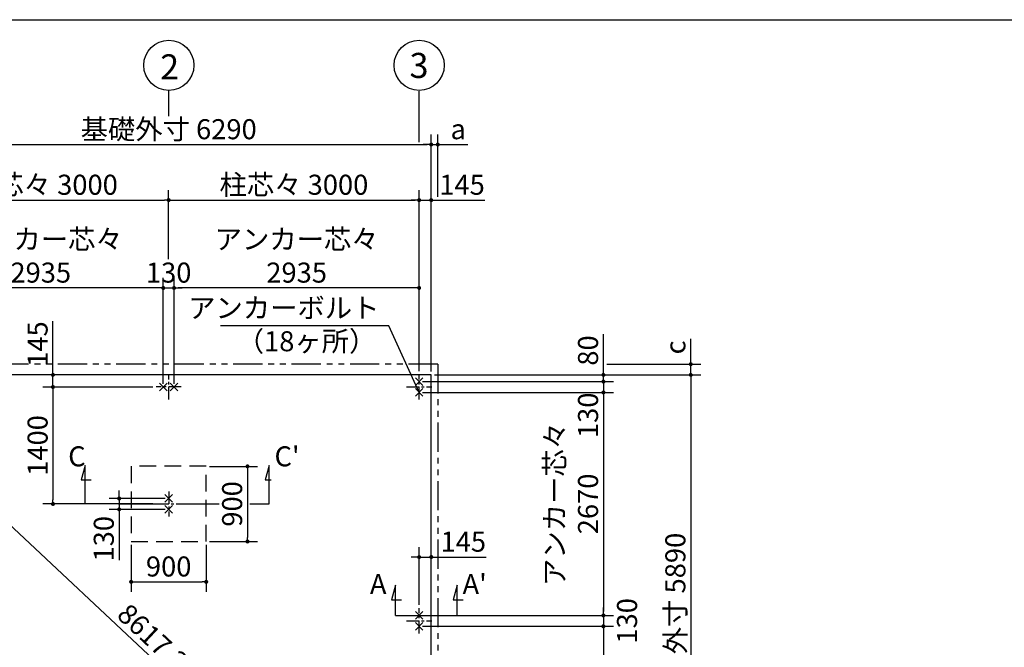
# Model space of a CAD drawing. Extents: x 280 to 32454, y 171 to 22819.
# Drawn here: x 14583 to 26376, y 15304 to 22819 of the extents above; entities that cross this region are included whole.
import ezdxf

# ---------------------------------------------------------------- set-up
doc = ezdxf.new("R2010")
doc.units = 0
doc.header["$LTSCALE"] = 4
doc.header["$PDMODE"] = 3
doc.header["$PDSIZE"] = 2
for name, pattern in [('CENTER', [2, 1.25, -0.25, 0.25, -0.25]), ('HIDDEN', [0.375, 0.25, -0.125]), ('PHANTOM', [2.5, 1.25, -0.25, 0.25, -0.25, 0.25, -0.25])]:
    doc.linetypes.add(name, pattern=pattern)
doc.layers.get('0').update_dxf_attribs({"linetype": 'CONTINUOUS'})
doc.layers.get('DEFPOINTS').update_dxf_attribs({"linetype": 'CONTINUOUS'})
for name, color, linetype in [('センター', 3, 'CENTER'), ('仕様書枠', 230, 'CONTINUOUS'), ('寸法', 4, 'CONTINUOUS'), ('想像線', 6, 'PHANTOM'), ('文字', 7, 'CONTINUOUS'), ('点線', 2, 'HIDDEN'), ('部品1', 7, 'CONTINUOUS')]:
    doc.layers.add(name, color=color, linetype=linetype)
doc.styles.get("Standard").update_dxf_attribs({"font": 'isocp.shx', "bigfont": 'bigfont.shx'})
doc.styles.add('STYLE1', font='isocp.shx', dxfattribs={"bigfont": 'bigfont.shx'})
doc.dimstyles.new('INABA_S80', dxfattribs={"dimscale": 80, "dimtxt": 3, "dimasz": 0.6, "dimexe": 1.5, "dimexo": 0.5, "dimgap": 0.8, "dimtad": 3, "dimdsep": 46, "dimtxsty": 'STANDARD', "dimblk1": 'DOT', "dimblk2": 'DOT', "dimsah": 1, "dimcen": 0, "dimclrt": 7, "dimadec": 0, "dimazin": 0, "dimtfac": 1, "dimtix": 1, "dimtmove": 0, "dimatfit": 2, "dimldrblk": 'DOT', "dimfxl": 1, "dimtolj": 1, "dimtzin": 0, "dimarcsym": 0})

# ---------------------------------------------------------------- blocks, each defined once
blk = doc.blocks.new('_DOT')
at = {"color": 0, "linetype": 'ByBlock', "ltscale": 50}
blk.add_line((-0.5, 0), (-1, 0), dxfattribs=at)
at = {"color": 0, "linetype": 'ByBlock', "ltscale": 50, "const_width": 0.5}
blk.add_lwpolyline([(-0.25, 0, 1), (0.25, 0, 1)], format="xyb", close=True, dxfattribs=at)
blk = doc.blocks.new('*D2')
at = {"layer": 'DEFPOINTS', "color": 0, "ltscale": 50}
for p in [(19512, 16385), (19512, 16097), (19367, 15771)]:
    blk.add_point(p, dxfattribs=at)
at = {"layer": '寸法', "color": 0, "lineweight": -2, "ltscale": 50}
for p, q in [((19367, 15811), (19367, 16505)), ((19512, 16137), (19512, 16505)), ((19319, 16385), (19271, 16385)), ((19367, 16385), (19512, 16385)), ((19560, 16385), (20169, 16385))]:
    blk.add_line(p, q, dxfattribs=at)
at = {"layer": '寸法', "color": 0, "lineweight": -2, "ltscale": 50, "xscale": 48, "yscale": 48, "zscale": 48}
blk.add_blockref('_DOT', (19367, 16385), dxfattribs=at)
at = {"layer": '寸法', "color": 0, "lineweight": -2, "ltscale": 50, "xscale": 48, "yscale": 48, "zscale": 48, "rotation": 180}
blk.add_blockref('_DOT', (19512, 16385), dxfattribs=at)
at = {"layer": '寸法', "color": 7, "ltscale": 50, "insert": (19896, 16569), "char_height": 240, "attachment_point": 5}
blk.add_mtext('\\A1;145', dxfattribs=at)
blk = doc.blocks.new('*D4')
at = {"layer": 'DEFPOINTS', "color": 0, "ltscale": 50}
for p in [(13222, 18566), (19512, 12676), (19197, 12340)]:
    blk.add_point(p, dxfattribs=at)
at = {"layer": '寸法', "color": 0, "lineweight": -2, "ltscale": 50}
for p, q in [((13195, 18537), (12825, 18142)), ((12942, 18197), (19162, 12372)), ((19485, 12647), (19115, 12252))]:
    blk.add_line(p, q, dxfattribs=at)
at = {"layer": '寸法', "color": 0, "lineweight": -2, "ltscale": 50, "xscale": 48, "yscale": 48, "zscale": 48}
for p, rotation in [((12907, 18230), 136.8809587766815), ((19197, 12340), 316.8809587766816)]:
    blk.add_blockref('_DOT', p, dxfattribs=dict(at, rotation=rotation))
at = {"layer": '寸法', "color": 7, "ltscale": 50, "insert": (16178, 15419), "char_height": 240, "attachment_point": 5, "rotation": 316.881}
blk.add_mtext('\\A1;8617.2', dxfattribs=at)
blk = doc.blocks.new('*D16')
at = {"layer": 'DEFPOINTS', "color": 0, "ltscale": 50}
for p in [(19512, 21324), (13222, 18566), (19512, 18566)]:
    blk.add_point(p, dxfattribs=at)
at = {"layer": '寸法', "color": 0, "lineweight": -2, "ltscale": 50}
for p, q in [((13222, 18606), (13222, 21444)), ((19512, 18606), (19512, 21444)), ((13270, 21324), (19464, 21324))]:
    blk.add_line(p, q, dxfattribs=at)
at = {"layer": '寸法', "color": 0, "lineweight": -2, "ltscale": 50, "xscale": 48, "yscale": 48, "zscale": 48, "rotation": 180}
blk.add_blockref('_DOT', (13222, 21324), dxfattribs=at)
at = {"layer": '寸法', "color": 0, "lineweight": -2, "ltscale": 50, "xscale": 48, "yscale": 48, "zscale": 48}
blk.add_blockref('_DOT', (19512, 21324), dxfattribs=at)
at = {"layer": '寸法', "color": 7, "ltscale": 50, "insert": (16367, 21508), "char_height": 240, "attachment_point": 5}
blk.add_mtext('\\A1;基礎外寸 6290', dxfattribs=at)
blk = doc.blocks.new('*D15')
at = {"layer": 'DEFPOINTS', "color": 0, "ltscale": 50}
for p in [(19367, 20659), (19367, 18571), (19512, 18566)]:
    blk.add_point(p, dxfattribs=at)
at = {"layer": '寸法', "color": 0, "lineweight": -2, "ltscale": 50}
for p, q in [((19367, 18611), (19367, 20779)), ((19512, 18606), (19512, 20779)), ((19319, 20659), (19271, 20659)), ((19367, 20659), (19512, 20659)), ((19560, 20659), (20154, 20659))]:
    blk.add_line(p, q, dxfattribs=at)
at = {"layer": '寸法', "color": 0, "lineweight": -2, "ltscale": 50, "xscale": 48, "yscale": 48, "zscale": 48}
blk.add_blockref('_DOT', (19367, 20659), dxfattribs=at)
at = {"layer": '寸法', "color": 0, "lineweight": -2, "ltscale": 50, "xscale": 48, "yscale": 48, "zscale": 48, "rotation": 180}
blk.add_blockref('_DOT', (19512, 20659), dxfattribs=at)
at = {"layer": '寸法', "color": 7, "ltscale": 50, "insert": (19881, 20843), "char_height": 240, "attachment_point": 5}
blk.add_mtext('\\A1;145', dxfattribs=at)
blk = doc.blocks.new('*D14')
at = {"layer": 'DEFPOINTS', "color": 0, "ltscale": 50}
for p in [(13367, 19607), (13367, 18571), (16302, 18421)]:
    blk.add_point(p, dxfattribs=at)
at = {"layer": '寸法', "color": 0, "lineweight": -2, "ltscale": 50}
for p, q in [((13367, 18611), (13367, 19727)), ((16302, 18461), (16302, 19727)), ((16254, 19607), (13415, 19607))]:
    blk.add_line(p, q, dxfattribs=at)
at = {"layer": '寸法', "color": 0, "lineweight": -2, "ltscale": 50, "xscale": 48, "yscale": 48, "zscale": 48, "rotation": 180}
blk.add_blockref('_DOT', (13367, 19607), dxfattribs=at)
at = {"layer": '寸法', "color": 0, "lineweight": -2, "ltscale": 50, "xscale": 48, "yscale": 48, "zscale": 48}
blk.add_blockref('_DOT', (16302, 19607), dxfattribs=at)
at = {"layer": '寸法', "color": 7, "ltscale": 50, "insert": (14835, 19991), "char_height": 240, "attachment_point": 5}
blk.add_mtext('\\A1;アンカー芯々\\P2935', dxfattribs=at)
blk = doc.blocks.new('*D17')
at = {"layer": 'DEFPOINTS', "color": 0, "ltscale": 50}
for p in [(19512, 21324), (19590, 20659), (19512, 18566)]:
    blk.add_point(p, dxfattribs=at)
at = {"layer": '寸法', "color": 0, "lineweight": -2, "ltscale": 50}
for p, q in [((19512, 18606), (19512, 21444)), ((19590, 20699), (19590, 21444)), ((19464, 21324), (19416, 21324)), ((19512, 21324), (19590, 21324)), ((19638, 21324), (19951, 21324))]:
    blk.add_line(p, q, dxfattribs=at)
at = {"layer": '寸法', "color": 0, "lineweight": -2, "ltscale": 50, "xscale": 48, "yscale": 48, "zscale": 48}
blk.add_blockref('_DOT', (19512, 21324), dxfattribs=at)
at = {"layer": '寸法', "color": 0, "lineweight": -2, "ltscale": 50, "xscale": 48, "yscale": 48, "zscale": 48, "rotation": 180}
blk.add_blockref('_DOT', (19590, 21324), dxfattribs=at)
at = {"layer": '寸法', "color": 7, "ltscale": 50, "insert": (19835, 21508), "char_height": 240, "attachment_point": 5}
blk.add_mtext('\\A1;a', dxfattribs=at)
blk = doc.blocks.new('*D25')
at = {"layer": 'DEFPOINTS', "color": 0, "ltscale": 50}
for p in [(19367, 15556), (19367, 12886), (21574, 12886)]:
    blk.add_point(p, dxfattribs=at)
at = {"layer": '寸法', "color": 0, "lineweight": -2, "ltscale": 50}
for p, q in [((19407, 15556), (21694, 15556)), ((21574, 15508), (21574, 12934)), ((19407, 12886), (21694, 12886))]:
    blk.add_line(p, q, dxfattribs=at)
at = {"layer": '寸法', "color": 0, "lineweight": -2, "ltscale": 50, "xscale": 48, "yscale": 48, "zscale": 48}
for p, rotation in [((21574, 15556), 90), ((21574, 12886), 270)]:
    blk.add_blockref('_DOT', p, dxfattribs=dict(at, rotation=rotation))
at = {"layer": '寸法', "color": 7, "ltscale": 50, "insert": (21190, 14221), "char_height": 240, "attachment_point": 5, "rotation": 90}
blk.add_mtext('\\A1;アンカー芯々\\P2670', dxfattribs=at)
blk = doc.blocks.new('*D24')
at = {"layer": 'DEFPOINTS', "color": 0, "ltscale": 50}
for p in [(19367, 18356), (19367, 15686), (21574, 15686)]:
    blk.add_point(p, dxfattribs=at)
at = {"layer": '寸法', "color": 0, "lineweight": -2, "ltscale": 50}
for p, q in [((19407, 18356), (21694, 18356)), ((21574, 18308), (21574, 15734)), ((19407, 15686), (21694, 15686))]:
    blk.add_line(p, q, dxfattribs=at)
at = {"layer": '寸法', "color": 0, "lineweight": -2, "ltscale": 50, "xscale": 48, "yscale": 48, "zscale": 48}
for p, rotation in [((21574, 18356), 90), ((21574, 15686), 270)]:
    blk.add_blockref('_DOT', p, dxfattribs=dict(at, rotation=rotation))
at = {"layer": '寸法', "color": 7, "ltscale": 50, "insert": (21190, 17021), "char_height": 240, "attachment_point": 5, "rotation": 90}
blk.add_mtext('\\A1;アンカー芯々\\P2670', dxfattribs=at)
blk = doc.blocks.new('*D23')
at = {"layer": 'DEFPOINTS', "color": 0, "ltscale": 50}
for p in [(19367, 15686), (19367, 15556), (21574, 15556)]:
    blk.add_point(p, dxfattribs=at)
at = {"layer": '寸法', "color": 0, "lineweight": -2, "ltscale": 50}
for p, q in [((19407, 15686), (21694, 15686)), ((21574, 15734), (21574, 15782)), ((21574, 15686), (21574, 15556)), ((19407, 15556), (21694, 15556)), ((21574, 15508), (21574, 15460))]:
    blk.add_line(p, q, dxfattribs=at)
at = {"layer": '寸法', "color": 0, "lineweight": -2, "ltscale": 50, "xscale": 48, "yscale": 48, "zscale": 48}
for p, rotation in [((21574, 15686), 270), ((21574, 15556), 90)]:
    blk.add_blockref('_DOT', p, dxfattribs=dict(at, rotation=rotation))
at = {"layer": '寸法', "color": 7, "ltscale": 50, "insert": (21857, 15621), "char_height": 240, "attachment_point": 5, "rotation": 90}
blk.add_mtext('\\A1;130', dxfattribs=at)
blk = doc.blocks.new('*D22')
at = {"layer": 'DEFPOINTS', "color": 0, "ltscale": 50}
for p in [(19512, 18566), (21574, 18566), (19367, 18486)]:
    blk.add_point(p, dxfattribs=at)
at = {"layer": '寸法', "color": 0, "lineweight": -2, "ltscale": 50}
for p, q in [((21574, 18614), (21574, 19055)), ((19552, 18566), (21694, 18566)), ((21574, 18486), (21574, 18566)), ((19407, 18486), (21694, 18486)), ((21574, 18438), (21574, 18390))]:
    blk.add_line(p, q, dxfattribs=at)
at = {"layer": '寸法', "color": 0, "lineweight": -2, "ltscale": 50, "xscale": 48, "yscale": 48, "zscale": 48}
for p, rotation in [((21574, 18566), 270), ((21574, 18486), 90)]:
    blk.add_blockref('_DOT', p, dxfattribs=dict(at, rotation=rotation))
at = {"layer": '寸法', "color": 7, "ltscale": 50, "insert": (21390, 18858), "char_height": 240, "attachment_point": 5, "rotation": 90}
blk.add_mtext('\\A1;80', dxfattribs=at)
blk = doc.blocks.new('*D21')
at = {"layer": 'DEFPOINTS', "color": 0, "ltscale": 50}
for p in [(19367, 18486), (19367, 18356), (21574, 18356)]:
    blk.add_point(p, dxfattribs=at)
at = {"layer": '寸法', "color": 0, "lineweight": -2, "ltscale": 50}
for p, q in [((21574, 18534), (21574, 18582)), ((19407, 18486), (21694, 18486)), ((21574, 18486), (21574, 18356)), ((19407, 18356), (21694, 18356)), ((21574, 18308), (21574, 18260))]:
    blk.add_line(p, q, dxfattribs=at)
at = {"layer": '寸法', "color": 0, "lineweight": -2, "ltscale": 50, "xscale": 48, "yscale": 48, "zscale": 48}
for p, rotation in [((21574, 18486), 270), ((21574, 18356), 90)]:
    blk.add_blockref('_DOT', p, dxfattribs=dict(at, rotation=rotation))
at = {"layer": '寸法', "color": 7, "ltscale": 50, "insert": (21390, 18082), "char_height": 240, "attachment_point": 5, "rotation": 90}
blk.add_mtext('\\A1;130', dxfattribs=at)
blk = doc.blocks.new('*D19')
at = {"layer": 'DEFPOINTS', "color": 0, "ltscale": 50}
for p in [(21574, 18694), (22620, 18694), (19512, 18566)]:
    blk.add_point(p, dxfattribs=at)
at = {"layer": '寸法', "color": 0, "lineweight": -2, "ltscale": 50}
for p, q in [((22620, 18742), (22620, 18999)), ((21614, 18694), (22740, 18694)), ((22620, 18566), (22620, 18694)), ((19552, 18566), (22740, 18566)), ((22620, 18518), (22620, 18470))]:
    blk.add_line(p, q, dxfattribs=at)
at = {"layer": '寸法', "color": 0, "lineweight": -2, "ltscale": 50, "xscale": 48, "yscale": 48, "zscale": 48}
for p, rotation in [((22620, 18694), 270), ((22620, 18566), 90)]:
    blk.add_blockref('_DOT', p, dxfattribs=dict(at, rotation=rotation))
at = {"layer": '寸法', "color": 7, "ltscale": 50, "insert": (22436, 18895), "char_height": 240, "attachment_point": 5, "rotation": 90}
blk.add_mtext('\\A1;c', dxfattribs=at)
blk = doc.blocks.new('*D18')
at = {"layer": 'DEFPOINTS', "color": 0, "ltscale": 50}
for p in [(19512, 18566), (19512, 12676), (22620, 12676)]:
    blk.add_point(p, dxfattribs=at)
at = {"layer": '寸法', "color": 0, "lineweight": -2, "ltscale": 50}
for p, q in [((19552, 18566), (22740, 18566)), ((22620, 18518), (22620, 12724)), ((19552, 12676), (22740, 12676))]:
    blk.add_line(p, q, dxfattribs=at)
at = {"layer": '寸法', "color": 0, "lineweight": -2, "ltscale": 50, "xscale": 48, "yscale": 48, "zscale": 48}
for p, rotation in [((22620, 18566), 90), ((22620, 12676), 270)]:
    blk.add_blockref('_DOT', p, dxfattribs=dict(at, rotation=rotation))
at = {"layer": '寸法', "color": 7, "ltscale": 50, "insert": (22436, 15621), "char_height": 240, "attachment_point": 5, "rotation": 90}
blk.add_mtext('\\A1;基礎外寸 5890', dxfattribs=at)
blk = doc.blocks.new('*D36')
at = {"layer": 'DEFPOINTS', "color": 0, "ltscale": 50}
for p in [(16432, 19607), (19367, 18571), (16432, 18421)]:
    blk.add_point(p, dxfattribs=at)
at = {"layer": '寸法', "color": 0, "lineweight": -2, "ltscale": 50}
for p, q in [((16432, 18461), (16432, 19727)), ((19367, 18611), (19367, 19727)), ((19319, 19607), (16480, 19607))]:
    blk.add_line(p, q, dxfattribs=at)
at = {"layer": '寸法', "color": 0, "lineweight": -2, "ltscale": 50, "xscale": 48, "yscale": 48, "zscale": 48, "rotation": 180}
blk.add_blockref('_DOT', (16432, 19607), dxfattribs=at)
at = {"layer": '寸法', "color": 0, "lineweight": -2, "ltscale": 50, "xscale": 48, "yscale": 48, "zscale": 48}
blk.add_blockref('_DOT', (19367, 19607), dxfattribs=at)
at = {"layer": '寸法', "color": 7, "ltscale": 50, "insert": (17900, 19991), "char_height": 240, "attachment_point": 5}
blk.add_mtext('\\A1;アンカー芯々\\P2935', dxfattribs=at)
blk = doc.blocks.new('*D37')
at = {"layer": 'DEFPOINTS', "color": 0, "ltscale": 50}
for p in [(16217, 18566), (14981, 18421), (16217, 18421)]:
    blk.add_point(p, dxfattribs=at)
at = {"layer": '寸法', "color": 0, "lineweight": -2, "ltscale": 50}
for p, q in [((14981, 18614), (14981, 19208)), ((16177, 18566), (14861, 18566)), ((14981, 18421), (14981, 18566)), ((16177, 18421), (14861, 18421)), ((14981, 18373), (14981, 18325))]:
    blk.add_line(p, q, dxfattribs=at)
at = {"layer": '寸法', "color": 0, "lineweight": -2, "ltscale": 50, "xscale": 48, "yscale": 48, "zscale": 48}
for p, rotation in [((14981, 18566), 270), ((14981, 18421), 90)]:
    blk.add_blockref('_DOT', p, dxfattribs=dict(at, rotation=rotation))
at = {"layer": '寸法', "color": 7, "ltscale": 50, "insert": (14797, 18935), "char_height": 240, "attachment_point": 5, "rotation": 90}
blk.add_mtext('\\A1;145', dxfattribs=at)
blk = doc.blocks.new('*D42')
at = {"layer": 'DEFPOINTS', "color": 0, "ltscale": 50}
for p in [(16432, 19607), (16302, 18421), (16432, 18421)]:
    blk.add_point(p, dxfattribs=at)
at = {"layer": '寸法', "color": 0, "lineweight": -2, "ltscale": 50}
for p, q in [((16302, 18461), (16302, 19727)), ((16432, 18461), (16432, 19727)), ((16254, 19607), (16206, 19607)), ((16302, 19607), (16432, 19607)), ((16480, 19607), (16528, 19607))]:
    blk.add_line(p, q, dxfattribs=at)
at = {"layer": '寸法', "color": 0, "lineweight": -2, "ltscale": 50, "xscale": 48, "yscale": 48, "zscale": 48}
blk.add_blockref('_DOT', (16302, 19607), dxfattribs=at)
at = {"layer": '寸法', "color": 0, "lineweight": -2, "ltscale": 50, "xscale": 48, "yscale": 48, "zscale": 48, "rotation": 180}
blk.add_blockref('_DOT', (16432, 19607), dxfattribs=at)
at = {"layer": '寸法', "color": 7, "ltscale": 50, "insert": (16367, 19791), "char_height": 240, "attachment_point": 5}
blk.add_mtext('\\A1;130', dxfattribs=at)
blk = doc.blocks.new('*D43')
at = {"layer": 'DEFPOINTS', "color": 0, "ltscale": 50}
for p in [(16367, 20659), (16367, 19911), (13367, 18571)]:
    blk.add_point(p, dxfattribs=at)
at = {"layer": '寸法', "color": 0, "lineweight": -2, "ltscale": 50}
for p, q in [((13367, 18611), (13367, 20779)), ((16367, 19951), (16367, 20779)), ((13415, 20659), (16319, 20659))]:
    blk.add_line(p, q, dxfattribs=at)
at = {"layer": '寸法', "color": 0, "lineweight": -2, "ltscale": 50, "xscale": 48, "yscale": 48, "zscale": 48, "rotation": 180}
blk.add_blockref('_DOT', (13367, 20659), dxfattribs=at)
at = {"layer": '寸法', "color": 0, "lineweight": -2, "ltscale": 50, "xscale": 48, "yscale": 48, "zscale": 48}
blk.add_blockref('_DOT', (16367, 20659), dxfattribs=at)
at = {"layer": '寸法', "color": 7, "ltscale": 50, "insert": (14867, 20843), "char_height": 240, "attachment_point": 5}
blk.add_mtext('\\A1;柱芯々 3000', dxfattribs=at)
blk = doc.blocks.new('*D44')
at = {"layer": 'DEFPOINTS', "color": 0, "ltscale": 50}
for p in [(19367, 20659), (16367, 19911), (19367, 18571)]:
    blk.add_point(p, dxfattribs=at)
at = {"layer": '寸法', "color": 0, "lineweight": -2, "ltscale": 50}
for p, q in [((16367, 19951), (16367, 20779)), ((19367, 18611), (19367, 20779)), ((16415, 20659), (19319, 20659))]:
    blk.add_line(p, q, dxfattribs=at)
at = {"layer": '寸法', "color": 0, "lineweight": -2, "ltscale": 50, "xscale": 48, "yscale": 48, "zscale": 48, "rotation": 180}
blk.add_blockref('_DOT', (16367, 20659), dxfattribs=at)
at = {"layer": '寸法', "color": 0, "lineweight": -2, "ltscale": 50, "xscale": 48, "yscale": 48, "zscale": 48}
blk.add_blockref('_DOT', (19367, 20659), dxfattribs=at)
at = {"layer": '寸法', "color": 7, "ltscale": 50, "insert": (17867, 20843), "char_height": 240, "attachment_point": 5}
blk.add_mtext('\\A1;柱芯々 3000', dxfattribs=at)
blk = doc.blocks.new('*D84')
at = {"layer": 'DEFPOINTS', "color": 0, "ltscale": 50}
for p in [(16367, 17086), (15774, 16956), (16367, 16956)]:
    blk.add_point(p, dxfattribs=at)
at = {"layer": '寸法', "color": 0, "lineweight": -2, "ltscale": 50}
for p, q in [((15774, 17134), (15774, 17182)), ((16327, 17086), (15654, 17086)), ((15774, 17086), (15774, 16956)), ((16327, 16956), (15654, 16956)), ((15774, 16908), (15774, 16348))]:
    blk.add_line(p, q, dxfattribs=at)
at = {"layer": '寸法', "color": 0, "lineweight": -2, "ltscale": 50, "xscale": 48, "yscale": 48, "zscale": 48}
for p, rotation in [((15774, 17086), 270), ((15774, 16956), 90)]:
    blk.add_blockref('_DOT', p, dxfattribs=dict(at, rotation=rotation))
at = {"layer": '寸法', "color": 7, "ltscale": 50, "insert": (15590, 16604), "char_height": 240, "attachment_point": 5, "rotation": 90}
blk.add_mtext('\\A1;130', dxfattribs=at)
blk = doc.blocks.new('*D85')
at = {"layer": 'DEFPOINTS', "color": 0, "ltscale": 50}
for p in [(16817, 17471), (16817, 16571), (17311, 16571)]:
    blk.add_point(p, dxfattribs=at)
at = {"layer": '寸法', "color": 0, "lineweight": -2, "ltscale": 50}
for p, q in [((16857, 17471), (17431, 17471)), ((17311, 17423), (17311, 16619)), ((16857, 16571), (17431, 16571))]:
    blk.add_line(p, q, dxfattribs=at)
at = {"layer": '寸法', "color": 0, "lineweight": -2, "ltscale": 50, "xscale": 48, "yscale": 48, "zscale": 48}
for p, rotation in [((17311, 17471), 90), ((17311, 16571), 270)]:
    blk.add_blockref('_DOT', p, dxfattribs=dict(at, rotation=rotation))
at = {"layer": '寸法', "color": 7, "ltscale": 50, "insert": (17127, 17021), "char_height": 240, "attachment_point": 5, "rotation": 90}
blk.add_mtext('\\A1;900', dxfattribs=at)
blk = doc.blocks.new('*D86')
at = {"layer": 'DEFPOINTS', "color": 0, "ltscale": 50}
for p in [(15917, 16571), (16817, 16571), (16817, 16088)]:
    blk.add_point(p, dxfattribs=at)
at = {"layer": '寸法', "color": 0, "lineweight": -2, "ltscale": 50}
for p, q in [((15917, 16531), (15917, 15968)), ((16817, 16531), (16817, 15968)), ((15965, 16088), (16769, 16088))]:
    blk.add_line(p, q, dxfattribs=at)
at = {"layer": '寸法', "color": 0, "lineweight": -2, "ltscale": 50, "xscale": 48, "yscale": 48, "zscale": 48, "rotation": 180}
blk.add_blockref('_DOT', (15917, 16088), dxfattribs=at)
at = {"layer": '寸法', "color": 0, "lineweight": -2, "ltscale": 50, "xscale": 48, "yscale": 48, "zscale": 48}
blk.add_blockref('_DOT', (16817, 16088), dxfattribs=at)
at = {"layer": '寸法', "color": 7, "ltscale": 50, "insert": (16367, 16272), "char_height": 240, "attachment_point": 5}
blk.add_mtext('\\A1;900', dxfattribs=at)
blk = doc.blocks.new('*D133')
at = {"layer": 'DEFPOINTS', "color": 0, "ltscale": 50}
for p in [(16217, 18421), (14981, 17021), (16217, 17021)]:
    blk.add_point(p, dxfattribs=at)
at = {"layer": '寸法', "color": 0, "lineweight": -2, "ltscale": 50}
for p, q in [((16177, 18421), (14861, 18421)), ((14981, 18373), (14981, 17069)), ((16177, 17021), (14861, 17021))]:
    blk.add_line(p, q, dxfattribs=at)
at = {"layer": '寸法', "color": 0, "lineweight": -2, "ltscale": 50, "xscale": 48, "yscale": 48, "zscale": 48}
for p, rotation in [((14981, 18421), 90), ((14981, 17021), 270)]:
    blk.add_blockref('_DOT', p, dxfattribs=dict(at, rotation=rotation))
at = {"layer": '寸法', "color": 7, "ltscale": 50, "insert": (14797, 17721), "char_height": 240, "attachment_point": 5, "rotation": 90}
blk.add_mtext('\\A1;1400', dxfattribs=at)

msp = doc.modelspace()

# ---------------------------------------------------------------- linework, layer by layer
at = {"layer": 'センター', "ltscale": 30}
for p, q in [((16367.2, 18271.39), (16367.2, 18571.39)), ((19367.2, 18271.39), (19367.2, 18571.39)), ((16517.2, 18421.39), (16217.2, 18421.39)), ((19217.2, 18421.39), (19517.2, 18421.39)), ((16367.2, 17171.39), (16367.2, 16871.39)), ((16217.2, 17021.39), (16517.2, 17021.39)), ((19367.2, 15471.39), (19367.2, 15771.39)), ((19217.2, 15621.39), (19517.2, 15621.39))]:
    msp.add_line(p, q, dxfattribs=at)
at = {"layer": '仕様書枠', "ltscale": 50}
for p, q in [((280, 22819.2), (32454.4, 22819.2)), ((19321.458, 18532.132), (19412.942, 18440.648)), ((19321.458, 18440.648), (19412.942, 18532.132)), ((16256.458, 18375.648), (16347.942, 18467.132)), ((16347.942, 18375.648), (16256.458, 18467.132)), ((16386.458, 18375.648), (16477.942, 18467.132)), ((16477.942, 18375.648), (16386.458, 18467.132)), ((19321.458, 18402.132), (19412.942, 18310.648)), ((19321.458, 18310.648), (19412.942, 18402.132)), ((16412.942, 17040.648), (16321.458, 17132.132)), ((16321.458, 17040.648), (16412.942, 17132.132)), ((16412.942, 16910.648), (16321.458, 17002.132)), ((16321.458, 16910.648), (16412.942, 17002.132)), ((19321.458, 15732.132), (19412.942, 15640.648)), ((19321.458, 15640.648), (19412.942, 15732.132)), ((19321.458, 15602.132), (19412.942, 15510.648)), ((19321.458, 15510.648), (19412.942, 15602.132))]:
    msp.add_line(p, q, dxfattribs=at)
at = {"layer": '寸法', "ltscale": 50}
for p, q in [((16367.2, 21663.727), (16367.2, 21972.982)), ((19367.2, 21354.472), (19367.2, 21963.022)), ((15367.154, 17481.853), (15320.566, 17307.986)), ((15367.154, 17021.39), (15367.154, 17481.853)), ((17569.552, 17481.853), (17522.965, 17307.986)), ((17569.552, 17021.39), (17569.552, 17481.853)), ((15320.566, 17307.986), (15440.566, 17307.986)), ((17522.965, 17307.986), (17594.738, 17307.986)), ((15764.477, 17021.39), (16217.2, 17021.39)), ((16517.2, 17021.39), (16969.923, 17021.39)), ((17338.09, 17021.39), (17569.552, 17021.39)), ((19082.2, 16046.39), (19035.613, 15872.524)), ((19082.2, 15686.39), (19082.2, 16046.39)), ((19822.2, 16046.39), (19775.613, 15872.524)), ((19822.2, 15686.39), (19822.2, 16046.39)), ((19035.613, 15872.524), (19155.613, 15872.524)), ((19775.613, 15872.524), (19895.613, 15872.524)), ((19082.2, 15686.39), (19742.2, 15686.39))]:
    msp.add_line(p, q, dxfattribs=at)
at = {"layer": '想像線', "ltscale": 70}
for q in [(13144.2, 18694.39), (19590.2, 12424.39)]:
    msp.add_line((19590.2, 18694.39), q, dxfattribs=at)
at = {"layer": '点線', "ltscale": 200}
msp.add_lwpolyline([(15917.2, 16571.39), (16817.2, 16571.39), (16817.2, 17471.39), (15917.2, 17471.39)], close=True, dxfattribs=at)
at = {"layer": '部品1', "ltscale": 50}
for p, q in [((19512.2, 18566.39), (13222.2, 18566.39)), ((19512.2, 12276.39), (19512.2, 18566.39))]:
    msp.add_line(p, q, dxfattribs=at)
for centre in [(16369.008, 22272.976), (19367.694, 22273.146)]:
    msp.add_circle(centre, 300, dxfattribs=at)

# ---------------------------------------------------------------- texts
at = {"layer": '寸法', "color": 7, "ltscale": 50, "insert": (18892.008, 19336.969), "char_height": 240, "attachment_point": 6, "style": 'STYLE1'}
msp.add_mtext('アンカーボルト', dxfattribs=at)
at = {"layer": '文字', "ltscale": 50, "style": 'STYLE1'}
for s, p in [('C', (15163.521, 17470.749)), ("C'", (17634.749, 17470.749)), ('A', (18777.294, 15940.648)), ("A'", (19886.796, 15940.648))]:
    msp.add_text(s, height=240, dxfattribs=at).set_placement(p)
at = {"layer": '部品1', "ltscale": 50, "style": 'STYLE1'}
for s, height, p in [('2', 300, (16264.989, 22104.912)), ('3', 300, (19251.697, 22121.505)), ('（18ヶ所）', 240, (17182.135, 18848.785))]:
    msp.add_text(s, height=height, dxfattribs=at).set_placement(p)

# ---------------------------------------------------------------- dimensions: what is measured, and where the dimension line sits
at = {"layer": '寸法', "ltscale": 50}
for base, p1, p2, text, picture, middle in [((19512.2, 21324.297), (13222.2, 18566.39), (19512.2, 18566.39), '基礎外寸 <>', '*D16', (16367.2, 21508.321)), ((16367.2, 20659.101), (13367.2, 18571.39), (16367.2, 19911.344), '柱芯々 <>', '*D43', (14867.2, 20843.101)), ((19367.2, 20659.101), (16367.2, 19911.344), (19367.2, 18571.39), '柱芯々 <>', '*D44', (17867.2, 20843.101)), ((13367.2, 19607.344), (16302.2, 18421.39), (13367.2, 18571.39), 'アンカー芯々\\P<>', '*D14', (14834.7, 19991.367)), ((16432.2, 19607.344), (19367.2, 18571.39), (16432.2, 18421.39), 'アンカー芯々\\P<>', '*D36', (17899.7, 19991.367))]:
    dim = msp.add_linear_dim(base=base, p1=p1, p2=p2, text=text, dimstyle='INABA_S80', dxfattribs=at)
    dim.commit()
    dim.dimension.update_dxf_attribs({"geometry": picture, "text_midpoint": middle})
for base, p1, p2, angle, text, picture, middle in [((19512.2, 21324.297), (19590.2, 20659.101), (19512.2, 18566.39), 180, 'a', '*D17', (19834.87, 21324.297)), ((22620.138, 18694.39), (19512.2, 18566.39), (21574.454, 18694.39), 90, 'c', '*D19', (22620.138, 18894.74))]:
    dim = msp.add_linear_dim(base=base, p1=p1, p2=p2, angle=angle, text=text, dimstyle='INABA_S80', dxfattribs=at)
    dim.commit()
    dim.dimension.update_dxf_attribs({"geometry": picture, "text_midpoint": middle, "dimtype": 160})
dim = msp.add_linear_dim(base=(19367.2, 20659.101), p1=(19512.2, 18566.39), p2=(19367.2, 18571.39), dimstyle='INABA_S80', dxfattribs=at)
dim.commit()
dim.dimension.update_dxf_attribs({"geometry": '*D15', "text_midpoint": (19881.171, 20659.101), "dimtype": 160})
for base, p1, p2, picture, middle in [((16432.2, 19607.344), (16302.2, 18421.39), (16432.2, 18421.39), '*D42', (16367.2, 19791.344)), ((16817.2, 16087.834), (15917.2, 16571.39), (16817.2, 16571.39), '*D86', (16367.2, 16271.834))]:
    dim = msp.add_linear_dim(base=base, p1=p1, p2=p2, dimstyle='INABA_S80', dxfattribs=at)
    dim.commit()
    dim.dimension.update_dxf_attribs({"geometry": picture, "text_midpoint": middle})
for base, p1, p2, angle, picture, middle in [((14981.27, 18421.39), (16217.2, 18566.39), (16217.2, 18421.39), 90, '*D37', (14981.27, 18935.361)), ((21574.454, 18566.39), (19367.2, 18486.39), (19512.2, 18566.39), 90, '*D22', (21574.454, 18858.485)), ((15774.49, 16956.39), (16367.2, 17086.39), (16367.2, 16956.39), 270, '*D84', (15774.49, 16604.296)), ((19512.2, 16385.003), (19367.2, 15771.39), (19512.2, 16097.481), 180, '*D2', (19896.342, 16385.003))]:
    dim = msp.add_linear_dim(base=base, p1=p1, p2=p2, angle=angle, dimstyle='INABA_S80', dxfattribs=at)
    dim.commit()
    dim.dimension.update_dxf_attribs({"geometry": picture, "text_midpoint": middle, "dimtype": 160})
for base, p1, p2, angle, override, picture, middle, dimtype in [((19196.869, 12339.645), (13222.2, 18566.39), (19512.2, 12676.39), 316.8809588, {"dimdec": 1}, '*D4', (16051.869, 15284.645), 161), ((21574.454, 18356.39), (19367.2, 18486.39), (19367.2, 18356.39), 90, {"dimtmove": 1}, '*D21', (21574.454, 18081.791), 160), ((21574.454, 15556.39), (19367.2, 15686.39), (19367.2, 15556.39), 90, {"dimtmove": 2}, '*D23', (21857.22, 15621.39), 160)]:
    dim = msp.add_linear_dim(base=base, p1=p1, p2=p2, angle=angle, dimstyle='INABA_S80', override=override, dxfattribs=at)
    dim.commit()
    dim.dimension.update_dxf_attribs({"geometry": picture, "text_midpoint": middle, "dimtype": dimtype})
for base, p1, p2, text, picture, middle in [((22620.138, 12676.39), (19512.2, 18566.39), (19512.2, 12676.39), '基礎外寸 <>', '*D18', (22436.138, 15621.39)), ((21574.454, 15686.39), (19367.2, 18356.39), (19367.2, 15686.39), 'アンカー芯々\\P<>', '*D24', (21190.43, 17021.39)), ((21574.454, 12886.39), (19367.2, 15556.39), (19367.2, 12886.39), 'アンカー芯々\\P<>', '*D25', (21190.43, 14221.39))]:
    dim = msp.add_linear_dim(base=base, p1=p1, p2=p2, angle=90, text=text, dimstyle='INABA_S80', dxfattribs=at)
    dim.commit()
    dim.dimension.update_dxf_attribs({"geometry": picture, "text_midpoint": middle})
for base, p1, p2, picture, middle in [((14981.27, 17021.39), (16217.2, 18421.39), (16217.2, 17021.39), '*D133', (14797.27, 17721.39)), ((17310.844, 16571.39), (16817.2, 17471.39), (16817.2, 16571.39), '*D85', (17126.844, 17021.39))]:
    dim = msp.add_linear_dim(base=base, p1=p1, p2=p2, angle=90, dimstyle='INABA_S80', dxfattribs=at)
    dim.commit()
    dim.dimension.update_dxf_attribs({"geometry": picture, "text_midpoint": middle})

# ---------------------------------------------------------------- leaders
at = {"layer": '寸法', "ltscale": 50, "has_arrowhead": 0, "annotation_type": 0, "has_hookline": 1, "hookline_direction": 1, "text_width": 1904}
msp.add_leader([(19367.2, 18356.39), (19004.008, 19152.969), (18956.008, 19152.969)], dimstyle='INABA_S80', dxfattribs=at)

doc.saveas('drawing.dxf')
